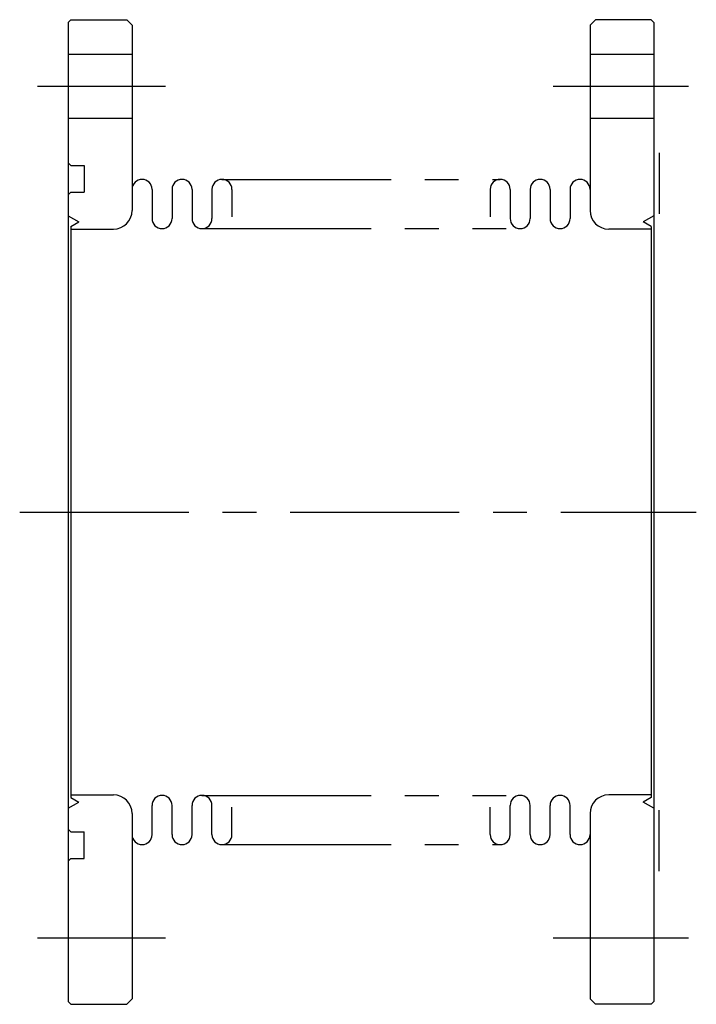
# Model space of a CAD drawing. Extents: x -9 to 118, y -92 to 92.
import ezdxf

# ---------------------------------------------------------------- set-up
doc = ezdxf.new("R2010")
doc.units = 0
doc.linetypes.add('CENTER', pattern=[50.8, 31.75, -6.35, 6.35, -6.35])
doc.linetypes.add('PHANTOM', pattern=[63.5, 31.75, -6.35, 6.35, -6.35, 6.35, -6.35])
doc.layers.add('LY_3', color=7, linetype='CONTINUOUS')

msp = doc.modelspace()

# ---------------------------------------------------------------- linework, layer by layer
at = {"layer": 'LY_3', "color": 3, "linetype": 'CONTINUOUS'}
for p, q in [((0.5, 92.5), (0, 92)), ((0.5, 92.5), (11, 92.5)), ((11, 92.5), (12, 91.5)), ((99, 92.5), (98, 91.5)), ((109.5, 92.5), (99, 92.5)), ((109.5, 92.5), (110, 92)), ((0, 92), (0, -92)), ((12, 91.5), (12, 56.65)), ((98, 91.5), (98, 56.65)), ((110, 92), (110, -92)), ((0, 86), (12, 86)), ((98, 86), (110, 86)), ((0, 74), (12, 74)), ((98, 74), (110, 74)), ((0.5, 65.1), (0, 65.6)), ((0.5, 65.1), (3, 65.1)), ((3, 65.1), (3, 60.1)), ((0.5, 60.1), (0, 59.6)), ((0.5, 60.1), (3, 60.1)), ((15.75, 60.625), (15.75, 55.125)), ((19.5, 60.625), (19.5, 55.125)), ((23.25, 60.625), (23.25, 55.125)), ((27, 60.625), (27, 55.125)), ((30.75, 60.625), (30.75, 55.474809)), ((79.25, 60.625), (79.25, 55.474809)), ((83, 60.625), (83, 55.125)), ((86.75, 60.625), (86.75, 55.125)), ((90.5, 60.625), (90.5, 55.125)), ((94.25, 60.625), (94.25, 55.125)), ((0, 55.670726), (2, 54.516025)), ((110, 55.670726), (108, 54.516025)), ((0.5, 53.65), (2, 54.516025)), ((109.5, 53.65), (108, 54.516025)), ((0.5, 53.65), (0.5, -53.65)), ((0.5, 53.15), (8.5, 53.15)), ((109.5, 53.15), (101.5, 53.15)), ((109.5, 53.65), (109.5, -53.65)), ((0.5, -53.15), (8.5, -53.15)), ((0.5, -53.65), (2, -54.516025)), ((109.5, -53.15), (101.5, -53.15)), ((109.5, -53.65), (108, -54.516025)), ((0, -55.670726), (2, -54.516025)), ((15.75, -60.625), (15.75, -55.125)), ((19.5, -60.625), (19.5, -55.125)), ((23.25, -60.625), (23.25, -55.125)), ((27, -60.625), (27, -55.125)), ((30.75, -60.625), (30.75, -55.474809)), ((79.25, -60.625), (79.25, -55.474809)), ((83, -60.625), (83, -55.125)), ((86.75, -60.625), (86.75, -55.125)), ((90.5, -60.625), (90.5, -55.125)), ((94.25, -60.625), (94.25, -55.125)), ((110, -55.670726), (108, -54.516025)), ((12, -56.65), (12, -91.5)), ((98, -56.65), (98, -91.5)), ((0.5, -60.1), (0, -59.6)), ((0.5, -60.1), (3, -60.1)), ((3, -65.1), (3, -60.1)), ((0.5, -65.1), (0, -65.6)), ((0.5, -65.1), (3, -65.1)), ((0.5, -92.5), (0, -92)), ((0.5, -92.5), (11, -92.5)), ((11, -92.5), (12, -91.5)), ((99, -92.5), (98, -91.5)), ((109.5, -92.5), (99, -92.5)), ((109.5, -92.5), (110, -92))]:
    msp.add_line(p, q, dxfattribs=at)
at = {"layer": 'LY_3', "color": 110, "linetype": 'CENTER'}
for p, q in [((-5.797038, 80), (18.279029, 80)), ((91.05441, 80), (116.498435, 80)), ((-9.108418, 0), (117.956207, 0)), ((-5.797038, -80), (18.279029, -80)), ((91.05441, -80), (116.498435, -80))]:
    msp.add_line(p, q, dxfattribs=at)
at = {"layer": 'LY_3', "color": 110, "linetype": 'PHANTOM'}
for p, q in [((111, 67.5), (111, 56)), ((28.875, 62.5), (81.125, 62.5)), ((25.125, 53.25), (84.875, 53.25)), ((25.125, -53.25), (84.875, -53.25)), ((111, -67.5), (111, -56)), ((28.875, -62.5), (81.125, -62.5))]:
    msp.add_line(p, q, dxfattribs=at)
at = {"layer": 'LY_3', "color": 3, "linetype": 'CONTINUOUS'}
for centre, radius, start, end in [((13.875, 60.625), 1.875, 0, 180), ((21.375, 60.625), 1.875, 0, 180), ((28.875, 60.625), 1.875, 0, 180), ((81.125, 60.625), 1.875, 0, 180), ((88.625, 60.625), 1.875, 0, 180), ((96.125, 60.625), 1.875, 0, 180), ((8.5, 56.65), 3.5, 270, 0), ((101.5, 56.65), 3.5, 180, 270), ((17.625, 55.125), 1.875, 180, 0), ((25.125, 55.125), 1.875, 180, 0), ((84.875, 55.125), 1.875, 180, 0), ((92.375, 55.125), 1.875, 180, 0), ((8.5, -56.65), 3.5, 0, 90), ((17.625, -55.125), 1.875, 0, 180), ((25.125, -55.125), 1.875, 0, 180), ((84.875, -55.125), 1.875, 0, 180), ((92.375, -55.125), 1.875, 0, 180), ((101.5, -56.65), 3.5, 90, 180), ((13.875, -60.625), 1.875, 180, 0), ((21.375, -60.625), 1.875, 180, 0), ((28.875, -60.625), 1.875, 180, 0), ((81.125, -60.625), 1.875, 180, 0), ((88.625, -60.625), 1.875, 180, 0), ((96.125, -60.625), 1.875, 180, 0)]:
    msp.add_arc(centre, radius, start, end, dxfattribs=at)

doc.saveas('drawing.dxf')
